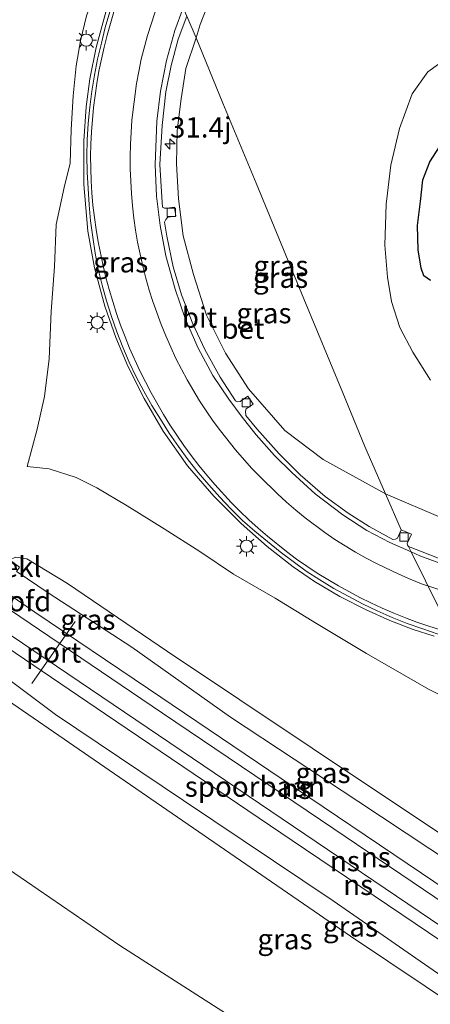
# Model space of a CAD drawing. Units: metres. Extents: x 119997 to 130006, y 481249 to 487503.
# Drawn here: x 122551 to 122602, y 482200 to 482321 of the extents above; entities that cross this region are included whole.
import ezdxf
from ezdxf.enums import TextEntityAlignment as Align

# ---------------------------------------------------------------- set-up
doc = ezdxf.new("R2010")
doc.units = ezdxf.units.M
doc.layers.get('0').update_dxf_attribs({"lineweight": 25})
for name, color, linetype, lineweight in [('B-ME-AM-KILOMETR-S-B1', 7, 'Continuous', 18), ('B-ME-BV-GELEIDECONSTRUCTIE-GELEIDERAIL-L-B1', 213, 'BV-GELEIDERAIL', 18), ('B-ME-GW-KRUINLIJN-L-B1', 93, 'Continuous', 18), ('B-ME-GW-TEENLIJN-L-B1', 93, 'Continuous', 18), ('B-ME-IE-GRASLAND-GV-B6', 93, 'Continuous', 18), ('B-ME-IE-HULPGEOMETRIE-L-B1', 53, 'Continuous', 18), ('B-ME-IE-MEUBILAIR_WEGMEUBILAIR-LICHTMAST-S-B1', 8, 'Continuous', 18), ('B-ME-KW-LANDHOOFD-GV-B6', 173, 'Continuous', 18), ('B-ME-OB-BEKLEDING-GV-B6', 253, 'Continuous', 18), ('B-ME-SB-SPOOR-GV-B6', 253, 'Continuous', 18), ('B-ME-SB-SPOOR-L-B1', 253, 'Continuous', 18), ('B-ME-VH-VERH_SOORT-BETON-OVERIG-GV-B6', 8, 'IE-TERREINAFSCHEIDING-NATUURLIJK-HOUTWAL', 18), ('B-ME-VH-VERH_SOORT-BITUMEN-GV-B6', 8, 'IE-TERREINAFSCHEIDING-NATUURLIJK-HOUTWAL', 18), ('B-ME-VV-KOLK-S-B1', 8, 'Continuous', 18), ('B-ME-VW-MARKERING-STREEP-015-L-B1', 7, 'Continuous', 18), ('B-ME-VW-MEUBILAIR_WEGMEUBILAIR-PORTAAL-L-B1', 8, 'Continuous', 18)]:
    doc.layers.add(name, color=color, linetype=linetype, lineweight=lineweight)
doc.layers.add('B-ME-GW-INSTEEKWATERGANG-L-B1', color=10, linetype='Continuous')
doc.layers.add('B-ME-IE-RIET-GV-B6', color=10, linetype='Continuous')
doc.styles.add('NLCS-ISO', font='NLCS-ISO.TTF')
doc.linetypes.add('BV-GELEIDERAIL', pattern='A,10,-3,[108,NLCS.SHX,S=1,R=0,X=0,Y=0],-3', length=16)
doc.linetypes.add('IE-TERREINAFSCHEIDING-NATUURLIJK-HOUTWAL', pattern='A,7,-1.5,[67,NLCS.SHX,S=0.75,R=45,X=0,Y=0],-1.5,7,-1.5,[70,NLCS.SHX,S=0.75,R=0,X=0,Y=0],-1.5', length=20)

# ---------------------------------------------------------------- blocks, each defined once
blk = doc.blocks.new('hecto')
for p, q in [((0, 0.625), (-0.625, 0)), ((0, -0.625), (0, 0.625)), ((-0.625, 0), (0.625, 0)), ((0.625, 0), (0, -0.625))]:
    blk.add_line(p, q)
blk = doc.blocks.new('lantaarnpaal')
for p, q in [((0, 0.75), (0, 1.25)), ((-0.75, 0), (-1.25, 0)), ((-0.88, 0.88), (-0.53, 0.53)), ((0.53, 0.53), (0.88, 0.88)), ((0.75, 0), (1.25, 0)), ((-0.53, -0.53), (-0.88, -0.88)), ((0, -0.75), (0, -1.25)), ((0.53, -0.53), (0.88, -0.88))]:
    blk.add_line(p, q)
blk.add_circle((0, 0), 0.75)
blk = doc.blocks.new('kolk')
blk.add_lwpolyline([(-0.5, -0.5), (0.5, -0.5), (0.5, 0.5), (-0.5, 0.5)], close=True)

msp = doc.modelspace()

# ---------------------------------------------------------------- linework, layer by layer
at = {"layer": 'B-ME-BV-GELEIDECONSTRUCTIE-GELEIDERAIL-L-B1'}
msp.add_polyline3d([(122602.115, 482245.096, 3.014), (122599.534, 482245.949, 3.134), (122596.656, 482247.049, 3.212), (122593.75, 482248.343, 3.34), (122590.512, 482249.992, 3.506), (122587.41, 482251.824, 3.594), (122584.798, 482253.639, 3.684), (122581.584, 482256.115, 3.79), (122578.404, 482258.964, 3.916), (122575.063, 482262.315, 4.004), (122571.831, 482266.036, 4.182), (122568.833, 482270.288, 4.324), (122566.518, 482274.297, 4.452), (122564.498, 482278.294, 4.572), (122563.042, 482281.815, 4.636), (122561.684, 482285.643, 4.772), (122560.405, 482290.347, 4.938), (122559.599, 482294.848, 5.128), (122559.097, 482300.57, 5.37), (122559.08, 482305.951, 5.572), (122559.369, 482310.123, 5.638), (122559.831, 482313.579, 5.81), (122560.603, 482317.419, 5.85), (122561.97, 482322.376, 5.998)], dxfattribs=at)
at = {"layer": 'B-ME-GW-INSTEEKWATERGANG-L-B1'}
msp.add_polyline3d([(122601.641, 482288.801, -1.604), (122600.847, 482289.358, -1.524), (122600.51, 482290.332, -1.527), (122600.147, 482292.566, -1.464), (122600.068, 482295.564, -1.462), (122600.404, 482298.488, -1.462), (122600.725, 482301.149, -1.462), (122601.585, 482303.374, -1.479), (122603.216, 482305.931, -1.501)], dxfattribs=at)
at = {"layer": 'B-ME-GW-KRUINLIJN-L-B1'}
for points in [[(122657.931, 482355.314, 7.137), (122657.268, 482354.602, 7.133), (122656.451, 482354.236, 7.12), (122655.591, 482354.036, 7.103), (122653.55, 482353.983, 7.055), (122649.579, 482354.395, 7.04), (122643.048, 482354.573, 7.003), (122636.161, 482354.939, 6.981), (122628.629, 482355.122, 6.867), (122623.473, 482354.613, 6.752), (122616.494, 482353.649, 6.516), (122610.935, 482352.36, 6.486), (122605.608, 482350.627, 6.231), (122599.799, 482348.491, 6.107), (122594.943, 482346.269, 5.928), (122590.178, 482342.998, 5.746), (122586.763, 482340.137, 5.599), (122583.138, 482336.71, 5.467), (122580.123, 482333.081, 5.305), (122577.018, 482328.54, 5.102), (122575.012, 482324.447, 4.961), (122573.376, 482320.224, 4.803), (122572.877, 482318.596, 4.803)], [(122552.158, 482265.938, 3.656), (122553.365, 482270.537, 3.653), (122554.284, 482274.549, 3.707), (122554.821, 482279.193, 3.837), (122555.105, 482284.983, 3.895), (122555.515, 482290.53, 4.082), (122555.695, 482295.682, 4.155), (122556.693, 482300.24, 4.447), (122557.433, 482303.222, 4.74), (122557.523, 482307.298, 4.907), (122557.789, 482311.478, 4.991), (122558.148, 482315.146, 5.082), (122558.671, 482318.231, 5.076), (122559.405, 482321.324, 5.197), (122560.672, 482324.842, 5.245), (122562.308, 482328.74, 5.435), (122563.959, 482332.115, 5.541), (122565.935, 482335.455, 5.496)], [(122572.877, 482318.596, 4.803), (122571.621, 482314.826, 4.677), (122571.044, 482311.104, 4.541), (122570.572, 482307.218, 4.333), (122570.458, 482303.131, 4.215), (122570.735, 482298.831, 4.046), (122571.308, 482294.29, 3.886), (122572.537, 482289.55, 3.701), (122574.133, 482284.535, 3.511), (122576.475, 482279.888, 3.215), (122579.328, 482275.508, 3.067), (122583.774, 482270.388, 2.816), (122588.47, 482266.795, 2.578), (122596.107, 482262.611, 2.054)], [(122668.03, 482306.684, -1.043), (122667.046, 482297.668, -0.964), (122664.741, 482289.759, -0.793), (122662.714, 482283.898, -0.711), (122659.177, 482277.507, -0.516), (122656.151, 482272.901, -0.263), (122652.787, 482269.307, -0.086), (122648.343, 482265.865, 0.198), (122644.391, 482263.394, 0.202), (122640.437, 482261.465, 0.297), (122634.633, 482259.016, 0.516), (122630.59, 482258.084, 0.632), (122625.156, 482256.82, 0.782), (122620.224, 482256.419, 1.089), (122615.145, 482256.424, 1.277), (122609.613, 482257.556, 1.502), (122603.215, 482259.553, 1.859), (122596.107, 482262.611, 2.054)], [(122549.951, 482254.503, 8.258), (122550.757, 482254.823, 8.233), (122552.102, 482254.617, 8.233), (122557.106, 482251.573, 8.14), (122569.373, 482243.246, 7.953), (122587.112, 482231.361, 7.933), (122609.377, 482216.499, 7.797), (122624.623, 482206.204, 7.627)], [(122543.183, 482244.027, 8.289), (122542.721, 482242.962, 8.333), (122543.169, 482241.978, 8.277), (122544.675, 482240.696, 8.143), (122563.532, 482227.736, 7.8), (122591.843, 482208.247, 7.55), (122619.451, 482189.761, 7.313), (122640.937, 482174.909, 7.113)]]:
    msp.add_polyline3d(points, dxfattribs=at)
at = {"layer": 'B-ME-GW-TEENLIJN-L-B1'}
for points in [[(122603.648, 482316.101, -1.172), (122601.305, 482314.432, -1.2), (122599.398, 482311.745, -1.278), (122597.842, 482307.458, -1.343), (122596.788, 482302.983, -1.362), (122596.191, 482298.181, -1.362), (122596.046, 482293.136, -1.351), (122596.373, 482289.219, -1.332), (122596.841, 482286.238, -1.36), (122597.867, 482283.036, -1.349), (122599.495, 482279.999, -1.347), (122601.665, 482276.539, -1.334)], [(122552.158, 482265.938, 3.656), (122554.823, 482265.652, 3.611), (122558.148, 482264.589, 3.623), (122560.684, 482263.333, 3.584), (122564.43, 482261.142, 3.559), (122568.937, 482258.303, 3.499), (122573.343, 482255.526, 3.481), (122577.467, 482252.723, 3.415), (122582.588, 482249.77, 3.318), (122587.636, 482246.679, 3.022), (122593.793, 482242.978, 2.53), (122601.401, 482238.61, 1.853), (122610.245, 482234.132, 0.273)], [(122530.554, 482252.533, -1.481), (122529.159, 482250.545, -1.531), (122527.26, 482246.609, -1.411), (122526.639, 482243.023, -1.251), (122527.122, 482238.551, -1.03), (122528.108, 482235.698, -0.88), (122530.577, 482232.11, -0.843), (122536.061, 482226.592, -0.59), (122546.285, 482218.927, -0.517), (122563.53, 482207.101, -0.633), (122583.896, 482194.047, -0.6), (122608.026, 482177.84, -0.527), (122629.005, 482164.595, -0.45), (122631.105, 482163.272, -0.426)]]:
    msp.add_polyline3d(points, dxfattribs=at)
at = {"layer": 'B-ME-IE-GRASLAND-GV-B6'}
for points in [[(122575.012, 482324.447, 4.961), (122573.376, 482320.224, 4.803), (122572.877, 482318.596, 4.803), (122571.748, 482321.279, 4.864)], [(122603.215, 482259.553, 1.859), (122596.107, 482262.611, 2.054), (122593.607, 482268.408, 1.286), (122590.907, 482274.992, 0.728), (122586.104, 482286.531, 0.978), (122580.234, 482300.752, 2.157), (122576.164, 482310.6, 3.429), (122572.877, 482318.596, 4.803), (122573.376, 482320.224, 4.803), (122575.012, 482324.447, 4.961)], [(122610.245, 482234.132, 0.273), (122601.401, 482238.61, 1.853), (122593.793, 482242.978, 2.53), (122587.636, 482246.679, 3.022), (122582.588, 482249.77, 3.318), (122577.467, 482252.723, 3.415), (122573.343, 482255.526, 3.481), (122568.937, 482258.303, 3.499), (122564.43, 482261.142, 3.559), (122560.684, 482263.333, 3.584), (122558.148, 482264.589, 3.623), (122554.823, 482265.652, 3.611), (122552.158, 482265.938, 3.656), (122553.365, 482270.537, 3.653), (122554.284, 482274.549, 3.707), (122554.821, 482279.193, 3.837), (122555.105, 482284.983, 3.895), (122555.515, 482290.53, 4.082), (122555.695, 482295.682, 4.155), (122556.693, 482300.24, 4.447), (122557.433, 482303.222, 4.74), (122557.523, 482307.298, 4.907), (122557.789, 482311.478, 4.991), (122558.148, 482315.146, 5.082), (122558.671, 482318.231, 5.076), (122559.405, 482321.324, 5.197)], [(122559.405, 482321.324, 5.197), (122558.671, 482318.231, 5.076), (122558.148, 482315.146, 5.082), (122557.789, 482311.478, 4.991), (122557.523, 482307.298, 4.907), (122557.433, 482303.222, 4.74), (122556.693, 482300.24, 4.447), (122555.695, 482295.682, 4.155), (122555.515, 482290.53, 4.082), (122555.105, 482284.983, 3.895), (122554.821, 482279.193, 3.837), (122554.284, 482274.549, 3.707), (122553.365, 482270.537, 3.653), (122552.158, 482265.938, 3.656), (122554.823, 482265.652, 3.611), (122558.148, 482264.589, 3.623), (122560.684, 482263.333, 3.584), (122564.43, 482261.142, 3.559), (122568.937, 482258.303, 3.499), (122573.343, 482255.526, 3.481), (122577.467, 482252.723, 3.415), (122582.588, 482249.77, 3.318), (122587.636, 482246.679, 3.022), (122593.793, 482242.978, 2.53), (122601.401, 482238.61, 1.853), (122610.245, 482234.132, 0.273)], [(122562.2933, 482321.791, 5.1911), (122561.7173, 482319.8761, 5.1212), (122561.2527, 482317.9319, 5.0871), (122560.7849, 482315.9911, 5.0276), (122560.3981, 482314.0301, 4.9464), (122560.0911, 482312.0549, 4.8892), (122559.8293, 482310.0754, 4.8211), (122559.6405, 482308.0852, 4.7628), (122559.5197, 482306.09, 4.6917), (122559.4595, 482304.0933, 4.6327), (122559.4892, 482302.0949, 4.5883), (122559.6212, 482300.1012, 4.5425), (122559.7357, 482298.1071, 4.4574), (122559.924, 482296.1155, 4.383), (122560.1801, 482294.131, 4.3112), (122560.5014, 482292.1538, 4.2537), (122560.8628, 482290.1805, 4.1791), (122561.3417, 482288.2336, 4.1299), (122561.8621, 482286.2972, 4.0513), (122562.4721, 482284.3824, 3.9863), (122563.1333, 482282.489, 3.9012), (122563.879, 482280.6284, 3.8205), (122564.6792, 482278.7849, 3.7477), (122565.517, 482276.9591, 3.663), (122566.4669, 482275.1954, 3.631), (122567.4446, 482273.445, 3.597), (122568.5255, 482271.7543, 3.5347), (122569.566, 482270.0427, 3.4465), (122570.6997, 482268.3907, 3.3976), (122571.8874, 482266.774, 3.3313), (122573.1389, 482265.2105, 3.2599), (122574.4441, 482263.6929, 3.2205), (122575.7781, 482262.1981, 3.1567), (122577.1451, 482260.7352, 3.0966), (122578.5765, 482259.3355, 3.0486), (122580.0939, 482258.0284, 3.0086), (122581.6325, 482256.7515, 2.9507), (122583.1833, 482255.4901, 2.8787), (122584.7721, 482254.2764, 2.8265), (122586.3896, 482253.0983, 2.7714), (122588.0812, 482252.03, 2.7208), (122589.7765, 482250.9662, 2.6492), (122593.3042, 482249.0741, 2.5323), (122595.1207, 482248.2351, 2.4804), (122596.9496, 482247.4217, 2.4104), (122598.7982, 482246.6535, 2.3343), (122600.6963, 482246.0176, 2.2879), (122602.5804, 482245.3406, 2.191)], [(122572.877, 482318.596, 4.803), (122571.621, 482314.826, 4.677), (122571.044, 482311.104, 4.541), (122570.572, 482307.218, 4.333), (122570.458, 482303.131, 4.215), (122570.735, 482298.831, 4.046), (122571.308, 482294.29, 3.886), (122572.537, 482289.55, 3.701), (122574.133, 482284.535, 3.511), (122576.475, 482279.888, 3.215), (122579.328, 482275.508, 3.067), (122583.774, 482270.388, 2.816), (122588.47, 482266.795, 2.578), (122596.107, 482262.611, 2.054), (122598.058, 482258.189, 2.188), (122597.598, 482257.157, 2.215), (122597.359, 482257.011, 2.215), (122597.021, 482257.005, 2.209), (122594.133, 482258.569, 2.33), (122591.524, 482260.219, 2.463), (122588.728, 482262.271, 2.557), (122585.663, 482264.943, 2.756), (122583.067, 482267.505, 2.865), (122580.313, 482270.591, 3.04), (122578.962, 482272.229, 3.109), (122578.932, 482272.749, 3.109), (122579.015, 482273.044, 3.094), (122579.874, 482273.629, 3.055), (122579.226, 482274.58, 3.055), (122578.298, 482273.948, 3.076), (122577.973, 482273.89, 3.112), (122577.704, 482274.011, 3.155), (122575.823, 482276.909, 3.273), (122573.948, 482280.341, 3.372), (122572.466, 482283.487, 3.563), (122571.101, 482287.035, 3.671), (122570.078, 482290.49, 3.831), (122569.293, 482294.224, 3.976), (122569.003, 482295.948, 4.046), (122569.148, 482296.299, 4.022), (122569.404, 482296.57, 4.01), (122570.375, 482296.69, 3.976), (122570.235, 482297.817, 3.964), (122569.292, 482297.7, 4.025), (122569.008, 482297.672, 4.054), (122568.768, 482297.822, 4.054), (122568.657, 482299.043, 4.151), (122568.433, 482303.054, 4.281), (122568.72, 482307.827, 4.451), (122569.158, 482311.969, 4.632), (122569.813, 482315.191, 4.743), (122570.686, 482318.459, 4.864), (122571.748, 482321.279, 4.864), (122572.877, 482318.596, 4.803)], [(122596.107, 482262.611, 2.054), (122588.47, 482266.795, 2.578), (122583.774, 482270.388, 2.816), (122579.328, 482275.508, 3.067), (122576.475, 482279.888, 3.215), (122574.133, 482284.535, 3.511), (122572.537, 482289.55, 3.701), (122571.308, 482294.29, 3.886), (122570.735, 482298.831, 4.046), (122570.458, 482303.131, 4.215), (122570.572, 482307.218, 4.333), (122571.044, 482311.104, 4.541), (122571.621, 482314.826, 4.677), (122572.877, 482318.596, 4.803), (122576.164, 482310.6, 3.429), (122580.234, 482300.752, 2.157), (122586.104, 482286.531, 0.978), (122590.907, 482274.992, 0.728), (122593.607, 482268.408, 1.286), (122596.107, 482262.611, 2.054)], [(122603.648, 482316.101, -1.172), (122601.305, 482314.432, -1.2), (122599.398, 482311.745, -1.278), (122597.842, 482307.458, -1.343), (122596.788, 482302.983, -1.362), (122596.191, 482298.181, -1.362), (122596.046, 482293.136, -1.351), (122596.373, 482289.219, -1.332), (122596.841, 482286.238, -1.36), (122597.867, 482283.036, -1.349), (122599.495, 482279.999, -1.347), (122601.665, 482276.539, -1.334)], [(122601.665, 482276.539, -1.334), (122599.495, 482279.999, -1.347), (122597.867, 482283.036, -1.349), (122596.841, 482286.238, -1.36), (122596.373, 482289.219, -1.332), (122596.046, 482293.136, -1.351), (122596.191, 482298.181, -1.362), (122596.788, 482302.983, -1.362), (122597.842, 482307.458, -1.343), (122599.398, 482311.745, -1.278), (122601.305, 482314.432, -1.2), (122603.648, 482316.101, -1.172)], [(122603.216, 482305.931, -1.501), (122601.585, 482303.374, -1.479), (122600.725, 482301.149, -1.462), (122600.404, 482298.488, -1.462), (122600.068, 482295.564, -1.462), (122600.147, 482292.566, -1.464), (122600.51, 482290.332, -1.527), (122600.847, 482289.358, -1.524), (122601.641, 482288.801, -1.604)], [(122603.237, 482254.458, 1.937), (122598.961, 482256.142, 2.125), (122598.811, 482256.28, 2.17), (122598.799, 482256.51, 2.176), (122599.3, 482257.636, 2.182), (122598.058, 482258.189, 2.188), (122596.107, 482262.611, 2.054), (122603.215, 482259.553, 1.859)], [(122624.623, 482206.204, 7.627), (122626.959, 482201.826, 7.604), (122615.549, 482209.711, 7.734), (122607.496, 482215.062, 7.815), (122592.719, 482224.833, 7.957), (122577.109, 482235.167, 8.135), (122564.985, 482243.752, 8.172), (122554.728, 482250.431, 8.359), (122550.927, 482253.026, 8.413), (122550.832, 482253.054, 8.308), (122551.191, 482253.602, 8.318), (122549.951, 482254.503, 8.258), (122550.757, 482254.823, 8.233), (122552.102, 482254.617, 8.233), (122557.106, 482251.573, 8.14), (122569.373, 482243.246, 7.953), (122587.112, 482231.361, 7.933), (122609.377, 482216.499, 7.797), (122624.623, 482206.204, 7.627)], [(122609.377, 482216.499, 7.797), (122587.112, 482231.361, 7.933), (122569.373, 482243.246, 7.953), (122557.106, 482251.573, 8.14), (122552.102, 482254.617, 8.233), (122550.757, 482254.823, 8.233)], [(122640.937, 482174.909, 7.113), (122631.105, 482163.272, -0.426), (122629.005, 482164.595, -0.45), (122608.026, 482177.84, -0.527), (122583.896, 482194.047, -0.6), (122563.53, 482207.101, -0.633), (122546.285, 482218.927, -0.517), (122536.061, 482226.592, -0.59), (122530.577, 482232.11, -0.843), (122528.108, 482235.698, -0.88), (122527.122, 482238.551, -1.03), (122526.639, 482243.023, -1.251), (122527.26, 482246.609, -1.411), (122529.159, 482250.545, -1.531), (122530.554, 482252.533, -1.481), (122539.996, 482246.174, 5.949), (122543.183, 482244.027, 8.289), (122542.721, 482242.962, 8.333), (122543.169, 482241.978, 8.277), (122544.675, 482240.696, 8.143), (122563.532, 482227.736, 7.8), (122591.843, 482208.247, 7.55), (122619.451, 482189.761, 7.313), (122640.937, 482174.909, 7.113)], [(122638.562, 482179.484, 7.317), (122640.937, 482174.909, 7.113), (122619.451, 482189.761, 7.313), (122591.843, 482208.247, 7.55), (122563.532, 482227.736, 7.8), (122544.675, 482240.696, 8.143), (122543.169, 482241.978, 8.277), (122542.721, 482242.962, 8.333), (122543.183, 482244.027, 8.289), (122544.258, 482243.303, 8.349), (122544.622, 482243.808, 8.369), (122544.794, 482243.71, 8.35), (122547.713, 482241.381, 8.22), (122555.599, 482235.504, 8.105), (122571.347, 482224.945, 8.054), (122589.713, 482212.587, 7.948), (122607.056, 482200.558, 7.658), (122619.625, 482192.256, 7.537), (122638.562, 482179.484, 7.317)], [(122546.285, 482218.927, -0.517), (122563.53, 482207.101, -0.633), (122583.896, 482194.047, -0.6), (122608.026, 482177.84, -0.527), (122629.005, 482164.595, -0.45), (122631.105, 482163.272, -0.426), (122624.116, 482154.951, -0.329), (122611.531, 482163.306, -0.412), (122601.475, 482169.81, -0.421), (122589.84, 482177.279, -0.418), (122581.148, 482182.929, -0.455), (122563.851, 482194.065, -0.482), (122558.552, 482197.234, -0.476), (122556.23, 482198.25, -0.491), (122553.282, 482198.518, -0.491), (122551.766, 482198.053, -0.554), (122550.228, 482196.873, -0.669)]]:
    msp.add_polyline3d(points, dxfattribs=at)
at = {"layer": 'B-ME-IE-HULPGEOMETRIE-L-B1'}
for points in [[(122565.935, 482335.455, 5.496), (122566.9709, 482332.8158, 5.5451), (122571.303, 482322.296, 4.97), (122571.748, 482321.279, 4.864), (122572.877, 482318.596, 4.803), (122576.164, 482310.6, 3.429), (122580.234, 482300.752, 2.157), (122586.104, 482286.531, 0.978), (122590.907, 482274.992, 0.728), (122593.607, 482268.408, 1.286), (122596.107, 482262.611, 2.054), (122598.058, 482258.189, 2.188)], [(122598.961, 482256.142, 2.125), (122599.265, 482255.455, 2.16), (122604.5254, 482244.8575, 2.149)]]:
    msp.add_polyline3d(points, dxfattribs=at)
at = {"layer": 'B-ME-IE-RIET-GV-B6'}
msp.add_polyline3d([(122601.641, 482288.801, -1.604), (122600.847, 482289.358, -1.524), (122600.51, 482290.332, -1.527), (122600.147, 482292.566, -1.464), (122600.068, 482295.564, -1.462), (122600.404, 482298.488, -1.462), (122600.725, 482301.149, -1.462), (122601.585, 482303.374, -1.479), (122603.216, 482305.931, -1.501)], dxfattribs=at)
at = {"layer": 'B-ME-SB-SPOOR-GV-B6'}
msp.add_polyline3d([(122550.927, 482253.026, 8.413), (122554.728, 482250.431, 8.359), (122564.985, 482243.752, 8.172), (122577.109, 482235.167, 8.135), (122592.719, 482224.833, 7.957), (122607.496, 482215.062, 7.815), (122615.549, 482209.711, 7.734), (122626.959, 482201.826, 7.604), (122629.786, 482196.262, 8.108), (122631.561, 482193.25, 8.106), (122633.874, 482188.651, 8.044), (122635.391, 482185.815, 8.01), (122638.562, 482179.484, 7.317), (122619.625, 482192.256, 7.537), (122607.056, 482200.558, 7.658), (122589.713, 482212.587, 7.948), (122571.347, 482224.945, 8.054), (122555.599, 482235.504, 8.105), (122547.713, 482241.381, 8.22)], dxfattribs=at)
at = {"layer": 'B-ME-SB-SPOOR-L-B1'}
for points in [[(122548.249, 482251.364, 8.784), (122553.099, 482248.067, 8.739), (122567.02, 482238.646, 8.582), (122583.31, 482227.647, 8.443), (122600.54, 482215.998, 8.311), (122614.422, 482206.619, 8.169), (122629.786, 482196.262, 8.108)], [(122547.408, 482250.128, 8.79), (122568.751, 482235.638, 8.546), (122589.782, 482221.445, 8.368), (122607.608, 482209.373, 8.217), (122624.484, 482197.975, 8.066), (122631.561, 482193.25, 8.106)], [(122545.982, 482248.031, 8.711), (122564.077, 482235.796, 8.585), (122584.847, 482221.744, 8.45), (122601.648, 482210.373, 8.268), (122616.429, 482200.37, 8.117), (122633.874, 482188.651, 8.044)], [(122545.152, 482246.811, 8.717), (122561.771, 482235.528, 8.543), (122584.669, 482220.031, 8.377), (122604.817, 482206.403, 8.169), (122624.831, 482192.833, 8.012), (122635.391, 482185.815, 8.011)]]:
    msp.add_polyline3d(points, dxfattribs=at)
at = {"layer": 'B-ME-VH-VERH_SOORT-BETON-OVERIG-GV-B6'}
for points in [[(122571.748, 482321.279, 4.864), (122570.686, 482318.459, 4.864), (122569.813, 482315.191, 4.743), (122569.158, 482311.969, 4.632), (122568.72, 482307.827, 4.451), (122568.433, 482303.054, 4.281), (122568.657, 482299.043, 4.151), (122568.768, 482297.822, 4.054), (122569.008, 482297.672, 4.054), (122569.292, 482297.7, 4.025), (122570.235, 482297.817, 3.964), (122570.375, 482296.69, 3.976), (122569.404, 482296.57, 4.01), (122569.148, 482296.299, 4.022), (122569.003, 482295.948, 4.046), (122569.293, 482294.224, 3.976), (122570.078, 482290.49, 3.831), (122571.101, 482287.035, 3.671), (122572.466, 482283.487, 3.563), (122573.948, 482280.341, 3.372), (122575.823, 482276.909, 3.273), (122577.704, 482274.011, 3.155), (122577.973, 482273.89, 3.112), (122578.298, 482273.948, 3.076), (122579.226, 482274.58, 3.055), (122579.874, 482273.629, 3.055), (122579.015, 482273.044, 3.094), (122578.932, 482272.749, 3.109), (122578.962, 482272.229, 3.109), (122580.313, 482270.591, 3.04), (122583.067, 482267.505, 2.865), (122585.663, 482264.943, 2.756), (122588.728, 482262.271, 2.557), (122591.524, 482260.219, 2.463), (122594.133, 482258.569, 2.33), (122597.021, 482257.005, 2.209), (122597.359, 482257.011, 2.215), (122597.598, 482257.157, 2.215), (122598.058, 482258.189, 2.188), (122599.3, 482257.636, 2.182), (122598.799, 482256.51, 2.176), (122598.811, 482256.28, 2.17), (122598.961, 482256.142, 2.125), (122599.265, 482255.455, 2.16), (122596.654, 482256.617, 2.246), (122593.816, 482258.086, 2.357), (122590.89, 482260.024, 2.508), (122587.483, 482262.612, 2.653), (122584.61, 482265.221, 2.838), (122582.506, 482267.315, 2.895), (122580.247, 482269.836, 2.992), (122578.529, 482271.997, 3.115), (122576.911, 482274.23, 3.179), (122574.934, 482277.131, 3.242), (122573.126, 482280.508, 3.499), (122571.528, 482284.146, 3.572), (122570.294, 482287.72, 3.711), (122569.16, 482291.815, 3.949), (122568.473, 482295.534, 4.025), (122568.024, 482299.152, 4.182), (122567.853, 482303.001, 4.281), (122568.058, 482308.364, 4.46), (122568.51, 482312.067, 4.638), (122569.245, 482315.811, 4.792), (122570.27, 482319.523, 4.885), (122571.303, 482322.296, 4.97)], [(122599.265, 482255.455, 2.16), (122598.961, 482256.142, 2.125), (122603.237, 482254.458, 1.937)], [(122604.035, 482253.625, 1.935), (122600.359, 482254.989, 2.114), (122599.265, 482255.455, 2.16)]]:
    msp.add_polyline3d(points, dxfattribs=at)
at = {"layer": 'B-ME-VH-VERH_SOORT-BITUMEN-GV-B6'}
for points in [[(122602.5804, 482245.3406, 2.191), (122600.6963, 482246.0176, 2.2879), (122598.7982, 482246.6535, 2.3343), (122596.9496, 482247.4217, 2.4104), (122595.1207, 482248.2351, 2.4804), (122593.3042, 482249.0741, 2.5323), (122589.7765, 482250.9662, 2.6492), (122588.0812, 482252.03, 2.7208), (122586.3896, 482253.0983, 2.7714), (122584.7721, 482254.2764, 2.8265), (122583.1833, 482255.4901, 2.8787), (122581.6325, 482256.7515, 2.9507), (122580.0939, 482258.0284, 3.0086), (122578.5765, 482259.3355, 3.0486), (122577.1451, 482260.7352, 3.0966), (122575.7781, 482262.1981, 3.1567), (122574.4441, 482263.6929, 3.2205), (122573.1389, 482265.2105, 3.2599), (122571.8874, 482266.774, 3.3313), (122570.6997, 482268.3907, 3.3976), (122569.566, 482270.0427, 3.4465), (122568.5255, 482271.7543, 3.5347), (122567.4446, 482273.445, 3.597), (122566.4669, 482275.1954, 3.631), (122565.517, 482276.9591, 3.663), (122564.6792, 482278.7849, 3.7477), (122563.879, 482280.6284, 3.8205), (122563.1333, 482282.489, 3.9012), (122562.4721, 482284.3824, 3.9863), (122561.8621, 482286.2972, 4.0513), (122561.3417, 482288.2336, 4.1299), (122560.8628, 482290.1805, 4.1791), (122560.5014, 482292.1538, 4.2537), (122560.1801, 482294.131, 4.3112), (122559.924, 482296.1155, 4.383), (122559.7357, 482298.1071, 4.4574), (122559.6212, 482300.1012, 4.5425), (122559.4892, 482302.0949, 4.5883), (122559.4595, 482304.0933, 4.6327), (122559.5197, 482306.09, 4.6917), (122559.6405, 482308.0852, 4.7628), (122559.8293, 482310.0754, 4.8211), (122560.0911, 482312.0549, 4.8892), (122560.3981, 482314.0301, 4.9464), (122560.7849, 482315.9911, 5.0276), (122561.2527, 482317.9319, 5.0871), (122561.7173, 482319.8761, 5.1212), (122562.2933, 482321.791, 5.1911)], [(122571.303, 482322.296, 4.97), (122570.27, 482319.523, 4.885), (122569.245, 482315.811, 4.792), (122568.51, 482312.067, 4.638), (122568.058, 482308.364, 4.46), (122567.853, 482303.001, 4.281), (122568.024, 482299.152, 4.182), (122568.473, 482295.534, 4.025), (122569.16, 482291.815, 3.949), (122570.294, 482287.72, 3.711), (122571.528, 482284.146, 3.572), (122573.126, 482280.508, 3.499), (122574.934, 482277.131, 3.242), (122576.911, 482274.23, 3.179), (122578.529, 482271.997, 3.115), (122580.247, 482269.836, 2.992), (122582.506, 482267.315, 2.895), (122584.61, 482265.221, 2.838), (122587.483, 482262.612, 2.653), (122590.89, 482260.024, 2.508), (122593.816, 482258.086, 2.357), (122596.654, 482256.617, 2.246), (122599.265, 482255.455, 2.16), (122604.5254, 482244.8575, 2.149)], [(122604.5254, 482244.8575, 2.149), (122599.265, 482255.455, 2.16), (122600.359, 482254.989, 2.114), (122604.035, 482253.625, 1.935)]]:
    msp.add_polyline3d(points, dxfattribs=at)
at = {"layer": 'B-ME-VW-MARKERING-STREEP-015-L-B1'}
for points in [[(122602.8782, 482245.8737, 2.2214), (122601.4352, 482246.3287, 2.2681), (122599.9881, 482246.8262, 2.3171), (122598.5595, 482247.3673, 2.3647), (122597.1427, 482247.9363, 2.4132), (122595.7347, 482248.5408, 2.4615), (122594.343, 482249.1875, 2.5087), (122592.9734, 482249.8598, 2.555), (122590.3491, 482251.2892, 2.6422), (122589.0491, 482252.0549, 2.6858), (122587.7452, 482252.8606, 2.7314), (122586.4563, 482253.7084, 2.7764), (122585.1986, 482254.58, 2.8223), (122583.9666, 482255.4934, 2.8665), (122581.6226, 482257.3805, 2.9581), (122580.4762, 482258.3743, 3.0047), (122579.3648, 482259.393, 3.0486), (122578.2622, 482260.4478, 3.0916), (122577.1814, 482261.5392, 3.135), (122575.1723, 482263.7336, 3.2205), (122574.1847, 482264.8966, 3.2648), (122573.2202, 482266.0771, 3.3116), (122572.2795, 482267.2951, 3.3582), (122571.3777, 482268.5229, 3.4046), (122570.5027, 482269.784, 3.4511), (122569.6608, 482271.0672, 3.495), (122568.8639, 482272.3575, 3.5408), (122567.3552, 482274.9861, 3.6366), (122565.9574, 482277.709, 3.7365), (122564.7148, 482280.4972, 3.8361), (122564.1547, 482281.8938, 3.8873), (122563.6128, 482283.323, 3.9388), (122563.1083, 482284.7647, 3.9922), (122562.6398, 482286.2177, 4.0459), (122562.1992, 482287.6869, 4.1015), (122561.8012, 482289.1563, 4.1548), (122561.4491, 482290.6071, 4.206), (122560.8403, 482293.5538, 4.3088), (122560.5992, 482295.049, 4.3593), (122560.3876, 482296.551, 4.4085), (122560.2113, 482298.0571, 4.4617), (122560.0787, 482299.5611, 4.5116), (122559.9871, 482301.0509, 4.561), (122559.9397, 482302.5538, 4.6116), (122559.9274, 482304.053, 4.661), (122559.9607, 482305.5476, 4.7099), (122560.0273, 482307.0399, 4.7579), (122560.2858, 482310.0352, 4.8563), (122560.4712, 482311.5264, 4.905), (122560.6961, 482313.0132, 4.9525), (122560.9514, 482314.5119, 4.9997), (122561.2446, 482315.9933, 5.0483), (122561.5772, 482317.4561, 5.0954), (122561.9417, 482318.9175, 5.1431), (122562.7838, 482321.7805, 5.2366)], [(122603.4594, 482250.5799, 2.0382), (122600.5622, 482251.5475, 2.1406), (122599.1493, 482252.1238, 2.1897), (122597.769, 482252.717, 2.2398), (122595.086, 482254.0089, 2.3338), (122593.7556, 482254.6959, 2.3821), (122592.4622, 482255.4261, 2.4296), (122589.9075, 482256.9999, 2.5259), (122588.673, 482257.8569, 2.5753), (122586.2753, 482259.6493, 2.6781), (122585.1282, 482260.5838, 2.7241), (122583.9688, 482261.5635, 2.7749), (122582.8615, 482262.5796, 2.8212), (122580.7268, 482264.6707, 2.9147), (122579.6827, 482265.7554, 2.9631), (122577.7279, 482267.9902, 3.0562), (122575.8642, 482270.3453, 3.1531), (122574.9808, 482271.53, 3.2043), (122574.1151, 482272.7712, 3.2568), (122573.2998, 482274.0244, 3.3074), (122571.776, 482276.591, 3.4091), (122571.0707, 482277.8912, 3.4606), (122570.3878, 482279.2281, 3.5125), (122569.1604, 482281.9871, 3.6176), (122568.5782, 482283.3777, 3.6715), (122567.5479, 482286.2026, 3.7798), (122567.1051, 482287.626, 3.8323), (122566.7009, 482289.0961, 3.8875), (122566.3354, 482290.5737, 3.9396), (122566.0035, 482292.0424, 3.9951), (122565.6982, 482293.5186, 4.0491), (122565.4505, 482294.9858, 4.1015), (122565.2479, 482296.4703, 4.1568), (122565.0835, 482297.9696, 4.2101), (122564.9476, 482299.4765, 4.2646), (122564.7973, 482302.4999, 4.373), (122564.7895, 482304.0175, 4.4249), (122564.8278, 482305.5136, 4.4742), (122565.0031, 482308.4786, 4.5788), (122565.5563, 482312.9787, 4.7343), (122565.8282, 482314.4841, 4.7854), (122566.1303, 482315.9688, 4.8371), (122566.9055, 482318.9011, 4.9405), (122567.8385, 482321.7952, 5.044)]]:
    msp.add_polyline3d(points, dxfattribs=at)
at = {"layer": 'B-ME-VW-MEUBILAIR_WEGMEUBILAIR-PORTAAL-L-B1'}
msp.add_line((122552.723, 482239.316, 16.819), (122558.049, 482246.921, 16.819), dxfattribs=at)

# ---------------------------------------------------------------- block references
at = {"layer": 'B-ME-AM-KILOMETR-S-B1', "rotation": 90}
msp.add_blockref('hecto', (122569.6687, 482305.5739, 4.304), dxfattribs=at)
at = {"layer": 'B-ME-IE-MEUBILAIR_WEGMEUBILAIR-LICHTMAST-S-B1', "rotation": 90}
for p in [(122559.4, 482318.315, 5.063), (122560.736, 482283.628, 4.02), (122579.075, 482256.163, 3.263)]:
    msp.add_blockref('lantaarnpaal', p, dxfattribs=at)
at = {"layer": 'B-ME-VV-KOLK-S-B1', "rotation": 90}
for p in [(122569.84, 482297.179, 3.923), (122579.027, 482273.767, 2.983), (122598.391, 482257.295, 2.113)]:
    msp.add_blockref('kolk', p, dxfattribs=at)

# ---------------------------------------------------------------- texts
at = {"layer": 'B-ME-AM-KILOMETR-S-B1', "ltscale": 0.2, "style": 'NLCS-ISO'}
msp.add_text('31.4j', height=2.5, dxfattribs=at).set_placement((122569.6687, 482305.5739, 4.304), align=Align.BOTTOM_LEFT)
at = {"layer": 'B-ME-IE-GRASLAND-GV-B6', "ltscale": 0.2, "style": 'NLCS-ISO'}
for p in [(122563.625, 482291.0405), (122583.2825, 482290.6035), (122583.2455, 482289.142), (122581.2015, 482284.7935), (122559.588, 482247.1474), (122588.455, 482228.3245), (122591.829, 482209.468), (122583.788, 482207.9025)]:
    msp.add_text('gras', height=2.5, dxfattribs=at).set_placement(p, align=Align.MIDDLE_CENTER)
at = {"layer": 'B-ME-KW-LANDHOOFD-GV-B6', "ltscale": 0.2, "style": 'NLCS-ISO'}
msp.add_text('landhoofd', height=2.5, dxfattribs=at).set_placement((122546.857, 482249.4195), align=Align.MIDDLE_CENTER)
at = {"layer": 'B-ME-OB-BEKLEDING-GV-B6', "ltscale": 0.2, "style": 'NLCS-ISO'}
msp.add_text('bekl', height=2.5, dxfattribs=at).set_placement((122550.4594, 482253.637), align=Align.MIDDLE_CENTER)
at = {"layer": 'B-ME-SB-SPOOR-GV-B6', "ltscale": 0.2, "style": 'NLCS-ISO'}
msp.add_text('spoorbaan', height=2.5, dxfattribs=at).set_placement((122580.0832, 482226.6409), align=Align.MIDDLE_CENTER)
at = {"layer": 'B-ME-SB-SPOOR-L-B1', "ltscale": 0.2, "style": 'NLCS-ISO'}
for p in [(122585.2037, 482226.3719), (122594.9323, 482217.9682), (122591.1428, 482217.4942), (122592.7718, 482214.5702)]:
    msp.add_text('ns', height=2.5, dxfattribs=at).set_placement(p, align=Align.MIDDLE_CENTER)
at = {"layer": 'B-ME-VH-VERH_SOORT-BETON-OVERIG-GV-B6', "ltscale": 0.2, "style": 'NLCS-ISO'}
msp.add_text('bet', height=2.5, dxfattribs=at).set_placement((122578.6256, 482282.8907), align=Align.MIDDLE_CENTER)
at = {"layer": 'B-ME-VH-VERH_SOORT-BITUMEN-GV-B6', "ltscale": 0.2, "style": 'NLCS-ISO'}
msp.add_text('bit', height=2.5, dxfattribs=at).set_placement((122573.2896, 482284.2557), align=Align.MIDDLE_CENTER)
at = {"layer": 'B-ME-VW-MEUBILAIR_WEGMEUBILAIR-PORTAAL-L-B1', "ltscale": 0.2, "style": 'NLCS-ISO'}
msp.add_text('port', height=2.5, dxfattribs=at).set_placement((122555.386, 482243.1185), align=Align.MIDDLE_CENTER)

doc.saveas('drawing.dxf')
